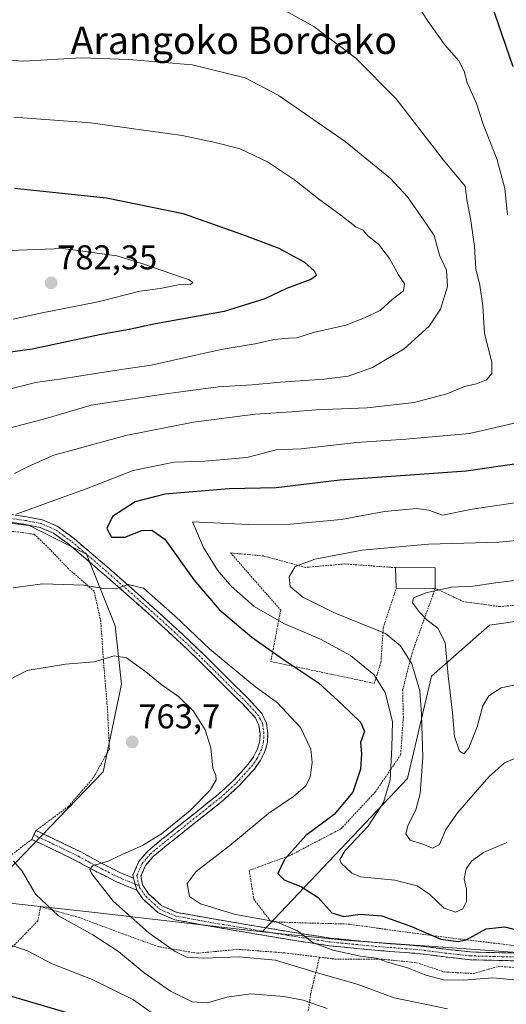
# Model space of a CAD drawing. Units: metres. Extents: x 583206 to 586631, y 4759011 to 4761367.
# Drawn here: x 586185 to 586326, y 4759959 to 4760245 of the extents above; entities that cross this region are included whole.
import ezdxf
from ezdxf.enums import TextEntityAlignment as Align

# ---------------------------------------------------------------- set-up
doc = ezdxf.new("R2010")
doc.units = ezdxf.units.M
doc.header["$MEASUREMENT"] = 0
for name, pattern in [('TRAZO_Y_PUNTO', [1, 0.5, -0.25, 0, -0.25]), ('TRAZOS', [0.75, 0.5, -0.25]), ('TRAZOSX2', [1.5, 1, -0.5])]:
    doc.linetypes.add(name, pattern=pattern)
for name, color, linetype, lineweight in [('Alambrada', 19, 'TRAZOS', 0), ('Camino', 19, 'TRAZOSX2', 0), ('Camino Cxs', 19, 'Continuous', 0), ('Camino eje', 19, 'TRAZO_Y_PUNTO', 0), ('Carátula', 7, 'Continuous', 5), ('Curva de nivel maestra', 36, 'Continuous', 30), ('Curva de nivel normal', 36, 'Continuous', 0), ('Edificación', 1, 'Continuous', 13), ('Edificación Cxs', 1, 'Continuous', 13), ('Pastizal CxS', 92, 'Continuous', 0), ('Prado CxS', 92, 'Continuous', 0), ('Punto de cota en terreno', 7, 'Continuous', 0), ('Rótulo de punto de cota en terreno', 19, 'Continuous', 0), ('Texto cartográfico', 19, 'Continuous', 0)]:
    doc.layers.add(name, color=color, linetype=linetype, lineweight=lineweight)
doc.styles.add('Arial', font='txt', dxfattribs={"height": 0.2})

# ---------------------------------------------------------------- blocks, each defined once
blk = doc.blocks.new('*U153')
at = {"layer": 'Pastizal CxS', "color": 92, "linetype": 'Continuous', "lineweight": 0}
blk.add_polyline3d([(586039.24, 4759902.22, 800.05), (585987.99, 4760014.51, 769.87), (586013.32, 4760016.58, 767.08), (586038.27, 4760023.48, 764.26), (586077.88, 4760035.66, 760.56), (586111.85, 4760019.06, 766.37), (586157.14, 4759988.98, 768.85), (586172.82, 4759989.05, 768.25), (586206.48, 4759985.35, 763.28), (586255.19, 4759979.78, 757.66), (586279.19, 4759977.31, 754.72), (586360.91, 4759971.47, 751.85)], dxfattribs=at)
blk = doc.blocks.new('*U166')
at = {"layer": 'Curva de nivel normal', "color": 36, "linetype": 'Continuous', "lineweight": 0}
blk.add_polyline3d([(586328.75, 4760104.63, 745), (586316.36, 4760102.78, 745), (586307.75, 4760101.06, 745), (586303.74, 4760102.49, 745), (586300.2, 4760102.99, 745), (586290.8, 4760102.12, 745), (586278.23, 4760099.82, 745), (586263.48, 4760098.46, 745), (586251.21, 4760098.28, 745), (586234.86, 4760099.06, 745), (586238.14, 4760091.6, 745), (586242.19, 4760085.07, 745), (586246.17, 4760080.33, 745), (586252.86, 4760074.5, 745), (586261.5, 4760069.47, 745), (586272.22, 4760064.97, 745), (586280.9, 4760060.18, 745), (586287.71, 4760054.69, 745), (586291.06, 4760049.42, 745), (586293.13, 4760041, 745), (586292.94, 4760033.42, 745), (586292.51, 4760023.97, 745), (586290.53, 4760017.39, 745), (586286.07, 4760010.5, 745), (586279.4, 4760003.38, 745), (586277.79, 4760000.84, 745), (586278.19, 4759999.71, 745), (586281.27, 4759996.87, 745), (586283.89, 4759995.75, 745), (586293.86, 4759994.84, 745), (586300.34, 4759993.18, 745), (586304.06, 4759990.64, 745), (586308.18, 4759986.62, 745), (586311.5, 4759985.45, 745), (586313.68, 4759986.44, 745), (586314.68, 4759988.62, 745), (586314.7, 4759992.14, 745), (586314.05, 4759995.22, 745), (586314.66, 4759998.12, 745), (586316.22, 4760000.36, 745), (586319.71, 4760002.86, 745), (586326.51, 4760005.74, 745)], dxfattribs=at)
blk = doc.blocks.new('*U172')
at = {"layer": 'Curva de nivel normal', "color": 36, "linetype": 'Continuous', "lineweight": 0}
blk.add_polyline3d([(586182.63, 4760158.08, 780), (586190.59, 4760159.84, 780), (586207.4, 4760163.14, 780), (586219.59, 4760166.21, 780), (586225.48, 4760167.02, 780), (586230.7, 4760168.1, 780), (586234.3, 4760168.21, 780), (586235.02, 4760168.75, 780), (586233.91, 4760169.53, 780), (586220.7, 4760174.15, 780), (586212.82, 4760176.53, 780), (586197.19, 4760178.62, 780), (586176.29, 4760177.92, 780)], dxfattribs=at)
blk = doc.blocks.new('*U195')
at = {"layer": 'Curva de nivel maestra', "color": 36, "linetype": 'Continuous', "lineweight": 30}
for points in [[(586322.02, 4760249.65, 750), (586328.21, 4760231.64, 750)], [(586331.97, 4760116.35, 750), (586314.66, 4760113.84, 750), (586277.86, 4760111.24, 750), (586259.24, 4760109.02, 750), (586245.61, 4760108.72, 750), (586226.84, 4760107.17, 750), (586218.22, 4760104.93, 750), (586211.57, 4760100.64, 750), (586209.93, 4760097.13, 750), (586211.32, 4760094.67, 750), (586215.19, 4760094.67, 750), (586220.19, 4760096.53, 750), (586223.03, 4760096.72, 750), (586226.86, 4760094.05, 750), (586235.33, 4760082.21, 750), (586242.63, 4760073.57, 750), (586252.22, 4760065.5, 750), (586261.15, 4760059.24, 750), (586271.6, 4760052.21, 750), (586278.48, 4760045.89, 750), (586283.87, 4760040.74, 750), (586284.97, 4760038.02, 750), (586283.83, 4760034.86, 750), (586284.09, 4760031.54, 750), (586283.85, 4760027.08, 750), (586281.65, 4760020.42, 750), (586276.19, 4760013.89, 750), (586267.94, 4760007.83, 750), (586261.69, 4760000.8, 750), (586259.76, 4759996.71, 750), (586261.58, 4759994.86, 750), (586266.66, 4759992.89, 750), (586271.52, 4759989.76, 750), (586275.47, 4759985.26, 750), (586278.94, 4759984.26, 750), (586283.76, 4759984.87, 750), (586290.08, 4759984.41, 750), (586298.73, 4759981.35, 750), (586307.25, 4759977.62, 750), (586312.31, 4759976.97, 750), (586314.62, 4759977.42, 750), (586320.46, 4759980.59, 750), (586325.92, 4759981.24, 750), (586335.12, 4759978.8, 750)]]:
    blk.add_polyline3d(points, dxfattribs=at)
blk = doc.blocks.new('5PATER')
at = {"layer": 'Carátula', "linetype": 'Continuous', "lineweight": 5}
h = blk.add_hatch(color=250, dxfattribs=at)
edge = h.paths.add_edge_path()
edge.add_ellipse((0, 0.01), major_axis=(-1.33, -1.34), ratio=0.999422, start_angle=0, end_angle=360)

msp = doc.modelspace()

# ---------------------------------------------------------------- linework, layer by layer
at = {"layer": 'Alambrada', "color": 19, "linetype": 'TRAZOS', "lineweight": 0}
for points in [[(586171.5701, 4759994.1101, 766.3802), (586188.0801, 4760006.6501, 763.8901), (586189.3201, 4760009.2501, 763.7946), (586198.7801, 4760016.2601, 764.0152), (586206.0101, 4760024.5701, 764.0728), (586210.6901, 4760032.9001, 763.6913), (586210.1701, 4760044.2901, 762.5691), (586208.9601, 4760058.7601, 759.835), (586208.1901, 4760070.1401, 757.7502), (586206.2601, 4760078.9101, 755.3888), (586198.7101, 4760085.5101, 753.3737), (586192.4401, 4760092.0401, 752.5023), (586188.7901, 4760095.4901, 752.7206), (586182.4601, 4760096.3301, 753.6114), (586166.8501, 4760098.4301, 756.4796), (586147.8901, 4760100.0901, 758.3169), (586130.4801, 4760103.3601, 761.529), (586117.4401, 4760104.8401, 762.9237), (586109.1201, 4760104.9701, 763.6849), (586103.6101, 4760103.5501, 763.8447), (586098.7501, 4760099.2601, 762.9124)], [(586294.0301, 4760085.7601, 737.2021), (586279.2301, 4760086.8401, 738.717), (586267.7601, 4760085.8301, 739.6057), (586255.6701, 4760089.1601, 741.3441), (586246.0101, 4760090.0501, 742.1977), (586260.6001, 4760073.4001, 742.5878), (586257.7301, 4760058.4301, 750.9935), (586287.9201, 4760052.0901, 745.7406), (586289.7801, 4760058.2401, 743.038), (586290.4801, 4760068.2901, 739.1525), (586294.2301, 4760079.6801, 735.7354)], [(586341.2501, 4760076.0901, 731.3725), (586324.4701, 4760074.4301, 732.6393), (586313.9201, 4760075.8301, 733.7083), (586305.6201, 4760079.7501, 734.9077), (586298.8701, 4760060.9301, 739.104), (586296.1201, 4760050.1701, 742.4568), (586296.3201, 4760042.3601, 742.9643), (586295.5401, 4760031.3001, 743.75), (586288.1901, 4760020.4901, 746.6619), (586278.1301, 4760009.7301, 747.7588), (586263.3501, 4760001.9901, 749.6387), (586251.4401, 4759997.6401, 751.923), (586252.7301, 4759989.3101, 752.3149), (586257.7801, 4759982.6601, 754.7877), (586268.2101, 4759982.3301, 753.3396), (586280.3101, 4759982.0101, 751.2761), (586294.3901, 4759980.0401, 751.1298), (586312.7601, 4759977.6601, 749.1206), (586328.7601, 4759975.7401, 751.4383)], [(586271.9101, 4759972.3801, 757.1799), (586261.7601, 4759973.6301, 758.2931), (586247.9201, 4759974.6601, 758.7574), (586236.3501, 4759973.5101, 759.5988), (586224.9601, 4759975.4301, 760.479), (586213.6901, 4759979.5201, 762.7253), (586201.9801, 4759983.8801, 764.2739), (586190.6401, 4759987.0701, 765.1981), (586189.8901, 4759982.9801, 766.5676), (586184.8901, 4759977.8501, 769.0984), (586177.0701, 4759969.8001, 771.9656), (586165.5501, 4759959.0501, 777.474), (586155.7101, 4759950.4001, 782.9761), (586147.7601, 4759943.3601, 786.9107), (586139.0601, 4759938.3801, 790.2084), (586130.7401, 4759936.1901, 791.2309), (586126.9201, 4759933.4701, 792.2434)], [(586271.9101, 4759972.3801, 757.1799), (586269.3001, 4759961.6701, 763.1817), (586267.1901, 4759945.6701, 772.839), (586266.1101, 4759934.4701, 779.8884), (586266.3501, 4759924.9901, 783.1893), (586268.8501, 4759915.0801, 784.9146), (586271.9301, 4759902.0101, 786.4036), (586274.2901, 4759889.5401, 787.4992), (586278.4701, 4759874.2401, 788.4679)], [(586271.9101, 4759972.3801, 757.1799), (586276.3501, 4759971.8401, 756.1918), (586290.4201, 4759971.7701, 754.1596), (586300.2101, 4759970.7601, 753.6381), (586308.2801, 4759968.0601, 753.3188), (586316.7301, 4759967.6101, 753.7395), (586324.1601, 4759969.7201, 753.1901), (586332.2101, 4759969.0801, 753.136), (586338.8001, 4759968.3301, 752.36), (586347.0501, 4759967.7501, 752.0544)]]:
    msp.add_polyline3d(points, dxfattribs=at)
at = {"layer": 'Camino', "color": 19, "linetype": 'TRAZOSX2', "lineweight": 0}
for points in [[(586180.2801, 4760101.4701), (586186.6201, 4760100.5501), (586191.1801, 4760099.6501), (586195.5201, 4760097.8001), (586200.3101, 4760094.3301), (586204.7301, 4760090.5701), (586211.4101, 4760084.8001), (586218.0501, 4760078.9801), (586226.4601, 4760071.4601), (586234.7501, 4760063.8101), (586241.0601, 4760057.6401), (586247.2901, 4760051.4001), (586251.2301, 4760047.5601), (586255.1001, 4760043.3301), (586256.4501, 4760040.5201), (586256.8301, 4760037.5101), (586256.7201, 4760034.8801), (586256.0001, 4760032.2601), (586254.6601, 4760029.5601), (586252.9301, 4760027.1401), (586248.5601, 4760022.3401), (586243.8401, 4760017.9901), (586231.4201, 4760008.1301), (586227.4401, 4760004.9401), (586223.4901, 4760001.6701), (586221.2201, 4759999.0401), (586219.9001, 4759996.0401), (586220.3301, 4759993.4401), (586222.1401, 4759990.8501), (586226.0101, 4759987.3001), (586230.4001, 4759985.4101), (586240.4501, 4759983.5901), (586250.4901, 4759981.8901), (586262.7401, 4759979.8401), (586275.0101, 4759977.9301), (586288.2001, 4759976.6501), (586301.4401, 4759975.6201), (586308.6601, 4759974.6801), (586315.9001, 4759973.8901), (586325.1801, 4759973.6401), (586334.4601, 4759973.5101)], [(586217.7301, 4759995.3801), (586217.5701, 4759996.3301), (586219.3001, 4760000.2501), (586221.9001, 4760003.2801), (586226.0201, 4760006.6901), (586230.0201, 4760009.8901), (586236.2301, 4760014.8201), (586242.3701, 4760019.7001), (586246.9601, 4760023.9201), (586251.1701, 4760028.5601), (586252.7201, 4760030.7201), (586253.8801, 4760033.0701), (586254.4801, 4760035.2301), (586254.5701, 4760037.4101), (586254.2601, 4760039.8801), (586253.2201, 4760042.0601), (586249.6201, 4760045.9901), (586245.7101, 4760049.8001), (586239.4701, 4760056.0401), (586233.2001, 4760062.1801), (586224.9401, 4760069.7901), (586216.5501, 4760077.3001), (586209.9401, 4760083.1001), (586203.2701, 4760088.8601), (586198.9201, 4760092.5501), (586194.4001, 4760095.8301), (586190.5101, 4760097.4901), (586186.2401, 4760098.3301), (586179.9701, 4760099.2401)], [(586218.6901, 4759991.8601), (586215.6101, 4759993.1501), (586212.5401, 4759994.4401), (586206.7001, 4759997.3801), (586201.0201, 4760000.4501), (586196.7801, 4760002.5301), (586192.4501, 4760004.6101), (586190.2701, 4760005.6401), (586188.0901, 4760006.6601), (586188.7051, 4760007.9601)], [(586188.7051, 4760007.9601), (586188.7335, 4760008.0201)], [(586188.7335, 4760008.0201), (586189.3201, 4760009.2601), (586193.6801, 4760007.2101), (586198.0301, 4760005.1201), (586202.3401, 4760003.0101), (586208.0301, 4759999.9301), (586213.7501, 4759997.0501), (586217.7301, 4759995.3801)], [(586334.4001, 4759971.2601), (586325.1301, 4759971.3901), (586315.7501, 4759971.6401), (586308.3901, 4759972.4501), (586301.2001, 4759973.3801), (586288.0001, 4759974.4001), (586274.7201, 4759975.6901), (586262.3801, 4759977.6101), (586250.1201, 4759979.6701), (586240.0601, 4759981.3701), (586229.7401, 4759983.2401), (586224.7701, 4759985.3901), (586220.4401, 4759989.3601), (586218.6901, 4759991.8601)]]:
    msp.add_lwpolyline(points, dxfattribs=at)
at = {"layer": 'Camino Cxs', "color": 19, "linetype": 'Continuous', "lineweight": 0}
msp.add_lwpolyline([(586217.7301, 4759995.3801), (586218.6901, 4759991.8601)], dxfattribs=at)
for points in [[(586183.4501, 4760101.0101, 754.7973), (586186.6201, 4760100.5501, 754.0685), (586191.1801, 4760099.6501, 752.9425), (586195.5201, 4760097.8001, 752.3057), (586197.9151, 4760096.0651, 752.1035), (586200.3101, 4760094.3301, 751.9554), (586202.5201, 4760092.4501, 751.8138), (586204.7301, 4760090.5701, 751.8741), (586208.0701, 4760087.6851, 752.4155), (586211.4101, 4760084.8001, 753.6189), (586214.7301, 4760081.8901, 754.5078), (586218.0501, 4760078.9801, 755.1912), (586220.8534, 4760076.4734, 755.542), (586223.6567, 4760073.9667, 755.5919), (586226.4601, 4760071.4601, 755.8678), (586229.2234, 4760068.9101, 755.715), (586231.9867, 4760066.3601, 755.7684), (586234.7501, 4760063.8101, 755.83), (586237.9051, 4760060.7251, 755.9173), (586241.0601, 4760057.6401, 756.4017), (586244.1751, 4760054.5201, 756.4014), (586247.2901, 4760051.4001, 756.4048), (586249.2601, 4760049.4801, 756.2082), (586251.2301, 4760047.5601, 756.2194), (586253.1651, 4760045.4451, 756.3101), (586255.1001, 4760043.3301, 756.2834), (586256.4501, 4760040.5201, 756.6971), (586256.8301, 4760037.5101, 757.2314), (586256.7201, 4760034.8801, 757.4933), (586256.0001, 4760032.2601, 757.7447), (586254.6601, 4760029.5601, 757.939), (586252.9301, 4760027.1401, 758.0669), (586250.7451, 4760024.7401, 758.3099), (586248.5601, 4760022.3401, 758.514), (586246.2001, 4760020.1651, 758.7652), (586243.8401, 4760017.9901, 758.9293), (586240.7351, 4760015.5251, 759.2006), (586237.6301, 4760013.0601, 759.1418), (586234.5251, 4760010.5951, 759.1452), (586231.4201, 4760008.1301, 759.218), (586229.4301, 4760006.5351, 759.0631), (586227.4401, 4760004.9401, 758.9885), (586225.4651, 4760003.3051, 758.8572), (586223.4901, 4760001.6701, 758.6321), (586221.2201, 4759999.0401, 758.3921), (586219.9001, 4759996.0401, 758.051), (586220.3301, 4759993.4401, 757.8023), (586222.1401, 4759990.8501, 757.5448), (586224.0751, 4759989.0751, 757.3149), (586226.0101, 4759987.3001, 757.2459), (586230.4001, 4759985.4101, 756.6821), (586233.7501, 4759984.8034, 756.3228), (586237.1001, 4759984.1967, 756.0051), (586240.4501, 4759983.5901, 755.9408), (586243.7967, 4759983.0234, 755.8092), (586247.1434, 4759982.4567, 755.7004), (586250.4901, 4759981.8901, 755.6897), (586254.5734, 4759981.2067, 755.5111), (586258.6567, 4759980.5234, 755.3069), (586262.7401, 4759979.8401, 755.0638), (586266.8301, 4759979.2034, 754.747), (586270.9201, 4759978.5667, 754.369), (586275.0101, 4759977.9301, 754.0403), (586279.4067, 4759977.5034, 753.7621), (586283.8034, 4759977.0767, 753.4187), (586288.2001, 4759976.6501, 752.9683), (586292.6134, 4759976.3067, 752.4931), (586297.0267, 4759975.9634, 752.0952), (586301.4401, 4759975.6201, 751.8653), (586305.0501, 4759975.1501, 751.5094), (586308.6601, 4759974.6801, 751.2652), (586312.2801, 4759974.2851, 751.1855), (586315.9001, 4759973.8901, 751.9301), (586320.5401, 4759973.7651, 752.1652), (586325.1801, 4759973.6401, 752.1104), (586329.8201, 4759973.5751, 751.8624)], [(586329.7651, 4759971.3251, 752.5594), (586325.1301, 4759971.3901, 752.7202), (586320.4401, 4759971.5151, 752.7508), (586315.7501, 4759971.6401, 752.5138), (586312.0701, 4759972.0451, 751.9439), (586308.3901, 4759972.4501, 752.2723), (586304.7951, 4759972.9151, 752.5563), (586301.2001, 4759973.3801, 752.565), (586296.8001, 4759973.7201, 752.6296), (586292.4001, 4759974.0601, 752.9215), (586288.0001, 4759974.4001, 753.3518), (586283.5734, 4759974.8301, 753.7392), (586279.1467, 4759975.2601, 754.2582), (586274.7201, 4759975.6901, 754.9546), (586270.6067, 4759976.3301, 755.5171), (586266.4934, 4759976.9701, 755.779), (586262.3801, 4759977.6101, 756.0136), (586258.2934, 4759978.2967, 756.0377), (586254.2067, 4759978.9834, 756.0857), (586250.1201, 4759979.6701, 756.1528), (586246.7667, 4759980.2367, 756.1617), (586243.4134, 4759980.8034, 756.2495), (586240.0601, 4759981.3701, 756.3751), (586236.6201, 4759981.9934, 756.5253), (586233.1801, 4759982.6167, 756.9725), (586229.7401, 4759983.2401, 757.2886), (586227.2551, 4759984.3151, 757.3085), (586224.7701, 4759985.3901, 757.5453), (586222.6051, 4759987.3751, 757.6079), (586220.4401, 4759989.3601, 757.716), (586218.6901, 4759991.8601, 757.9083), (586217.7301, 4759995.3801, 758.0735), (586217.5701, 4759996.3301, 758.1201), (586219.3001, 4760000.2501, 758.6734), (586221.9001, 4760003.2801, 759.1417), (586223.9601, 4760004.9851, 759.4577), (586226.0201, 4760006.6901, 759.5988), (586228.0201, 4760008.2901, 759.6745), (586230.0201, 4760009.8901, 759.6965), (586233.1251, 4760012.3551, 759.5414), (586236.2301, 4760014.8201, 759.4984), (586239.3001, 4760017.2601, 759.4739), (586242.3701, 4760019.7001, 759.2581), (586244.6651, 4760021.8101, 759.0613), (586246.9601, 4760023.9201, 758.7356), (586249.0651, 4760026.2401, 758.5441), (586251.1701, 4760028.5601, 758.1867), (586252.7201, 4760030.7201, 758.0125), (586253.8801, 4760033.0701, 757.8661), (586254.4801, 4760035.2301, 757.6459), (586254.5701, 4760037.4101, 757.438), (586254.2601, 4760039.8801, 757.1032), (586253.2201, 4760042.0601, 756.8789), (586251.4201, 4760044.0251, 756.9282), (586249.6201, 4760045.9901, 756.8427), (586247.6651, 4760047.8951, 756.806), (586245.7101, 4760049.8001, 756.9158), (586242.5901, 4760052.9201, 756.9053), (586239.4701, 4760056.0401, 756.7823), (586236.3351, 4760059.1101, 756.5863), (586233.2001, 4760062.1801, 756.4387), (586230.4467, 4760064.7167, 756.365), (586227.6934, 4760067.2534, 756.2379), (586224.9401, 4760069.7901, 756.1748), (586222.1434, 4760072.2934, 755.9064), (586219.3467, 4760074.7967, 755.6796), (586216.5501, 4760077.3001, 755.4002), (586213.2451, 4760080.2001, 754.7554), (586209.9401, 4760083.1001, 754.0647), (586206.6051, 4760085.9801, 752.8481), (586203.2701, 4760088.8601, 752.2334), (586201.0951, 4760090.7051, 752.1292), (586198.9201, 4760092.5501, 752.102), (586196.6601, 4760094.1901, 752.1101), (586194.4001, 4760095.8301, 752.3248), (586190.5101, 4760097.4901, 752.738), (586186.2401, 4760098.3301, 753.3972), (586183.1051, 4760098.7851, 754.1125)]]:
    msp.add_polyline3d(points, dxfattribs=at)
msp.add_polyline3d([(586217.7301, 4759995.3801, 758.0735), (586218.6901, 4759991.8601, 757.9083), (586215.6101, 4759993.1501, 758.1417), (586212.5401, 4759994.4401, 758.3838), (586209.6201, 4759995.9101, 759.1328), (586206.7001, 4759997.3801, 759.7076), (586203.8601, 4759998.9151, 760.1541), (586201.0201, 4760000.4501, 760.9969), (586196.7801, 4760002.5301, 761.9186), (586192.4501, 4760004.6101, 763.077), (586190.2701, 4760005.6401, 763.5808), (586188.0901, 4760006.6601, 763.8886), (586189.3201, 4760009.2601, 763.7947), (586193.6801, 4760007.2101, 763.3371), (586198.0301, 4760005.1201, 762.2653), (586202.3401, 4760003.0101, 761.3333), (586205.1851, 4760001.4701, 760.672), (586208.0301, 4759999.9301, 759.8302), (586210.8901, 4759998.4901, 758.9744), (586213.7501, 4759997.0501, 758.477), (586217.7301, 4759995.3801, 758.0735)], close=True, dxfattribs=at)
at = {"layer": 'Camino eje', "color": 19, "linetype": 'TRAZO_Y_PUNTO', "lineweight": 0}
for points in [[(586219.3791, 4759993.1301), (586219.0301, 4759994.4101), (586218.8151, 4759995.7101), (586218.7351, 4759996.1851), (586219.6001, 4759998.1451), (586220.2601, 4759999.6451), (586221.5601, 4760001.1601), (586222.6951, 4760002.4751), (586226.7301, 4760005.8151), (586228.7301, 4760007.4151), (586230.7201, 4760009.0101), (586236.9301, 4760013.9401), (586240.0001, 4760016.3801), (586243.1051, 4760018.8451), (586245.4001, 4760020.9551), (586247.7601, 4760023.1301), (586249.8651, 4760025.4501), (586252.0501, 4760027.8501), (586252.8251, 4760028.9301), (586253.6901, 4760030.1401), (586254.2701, 4760031.3151), (586254.9401, 4760032.6651), (586255.2401, 4760033.7451), (586255.6001, 4760035.0551), (586255.7001, 4760037.4601), (586255.3551, 4760040.2001), (586254.6801, 4760041.6051), (586254.1601, 4760042.6951), (586250.4251, 4760046.7751), (586246.5001, 4760050.6001), (586243.3801, 4760053.7201), (586240.2651, 4760056.8401), (586237.1301, 4760059.9101), (586233.9751, 4760062.9951), (586229.8301, 4760066.8201), (586225.7001, 4760070.6251), (586221.4951, 4760074.3851), (586217.3001, 4760078.1401), (586213.9801, 4760081.0501), (586210.6751, 4760083.9501), (586204.0001, 4760089.7151), (586201.8251, 4760091.5601), (586199.6151, 4760093.4401), (586197.3551, 4760095.0801), (586194.9601, 4760096.8151), (586190.8451, 4760098.5701), (586186.4301, 4760099.4401), (586180.1251, 4760100.3551)], [(586188.7051, 4760007.9601), (586189.7951, 4760007.4501), (586190.8801, 4760006.9401), (586191.9751, 4760006.4251), (586193.0651, 4760005.9101), (586197.4051, 4760003.8251), (586201.6801, 4760001.7301), (586204.5251, 4760000.1901), (586207.3651, 4759998.6551), (586213.1451, 4759995.7451), (586216.6701, 4759994.2651), (586218.2102, 4759993.6199)], [(586218.2102, 4759993.6199), (586219.3791, 4759993.1301)], [(586219.3791, 4759993.1301), (586219.5101, 4759992.6501), (586221.2901, 4759990.1051), (586225.3901, 4759986.3451), (586227.8751, 4759985.2701), (586230.0701, 4759984.3251), (586240.2551, 4759982.4801), (586250.3051, 4759980.7801), (586256.4301, 4759979.7551), (586262.5601, 4759978.7251), (586274.8651, 4759976.8101), (586288.1001, 4759975.5251), (586294.7001, 4759975.0151), (586301.3201, 4759974.5001), (586304.9301, 4759974.0301), (586308.5251, 4759973.5651), (586312.1451, 4759973.1701), (586315.8251, 4759972.7651), (586325.1551, 4759972.5151), (586334.4301, 4759972.3851)]]:
    msp.add_lwpolyline(points, dxfattribs=at)
at = {"layer": 'Curva de nivel maestra', "color": 36, "linetype": 'Continuous', "lineweight": 30}
for points in [[(586183.07, 4760196.24, 775), (586209.89, 4760193.43, 775), (586232.2, 4760188.81, 775), (586250.54, 4760182.31, 775), (586260.1, 4760178.72, 775), (586267.56, 4760174.68, 775), (586270.39, 4760172.17, 775), (586271.07, 4760170.8, 775), (586269.36, 4760169.62, 775), (586262.27, 4760167, 775), (586255.96, 4760164.06, 775), (586244.1, 4760160.32, 775), (586224.17, 4760156.75, 775), (586216.44, 4760155.07, 775), (586207.86, 4760153.49, 775), (586188.19, 4760149.4, 775), (586172.53, 4760147.26, 775)], [(586181.84, 4759961.12, 775), (586204.88, 4759954.31, 775)]]:
    msp.add_polyline3d(points, dxfattribs=at)
at = {"layer": 'Curva de nivel normal', "color": 36, "linetype": 'Continuous', "lineweight": 0}
for points in [[(586294.68, 4760258.32, 755), (586303.51, 4760244.78, 755), (586308.3, 4760238.06, 755), (586312.53, 4760233.25, 755), (586314.06, 4760230.29, 755), (586314.94, 4760226.96, 755), (586317.61, 4760220.89, 755), (586319.61, 4760214.87, 755), (586323.64, 4760204.43, 755), (586325.89, 4760196.11, 755), (586326.64, 4760188.5, 755)], [(586257.43, 4760250.36, 760), (586270.26, 4760243.33, 760), (586282.48, 4760234.11, 760), (586294.19, 4760222.26, 760), (586307.98, 4760204.42, 760), (586314.28, 4760196.78, 760), (586314.93, 4760192.38, 760), (586315.93, 4760187.38, 760), (586317.02, 4760179.24, 760), (586317.44, 4760172.71, 760), (586318.58, 4760167.98, 760), (586319.44, 4760161.98, 760), (586319.92, 4760153.95, 760), (586322.07, 4760145.54, 760), (586322.14, 4760142.28, 760), (586320.56, 4760140.43, 760), (586317.67, 4760139.24, 760), (586314.46, 4760138.56, 760), (586309, 4760136.32, 760), (586299.52, 4760133.82, 760), (586285.8, 4760132.25, 760), (586270.8, 4760131.7, 760), (586263.77, 4760131.12, 760), (586253.19, 4760130.4, 760), (586235.19, 4760128.15, 760), (586215.53, 4760124.27, 760), (586194.53, 4760118.55, 760), (586186.86, 4760115.08, 760), (586183.1, 4760113.19, 760)], [(586165.57, 4760234.46, 765), (586185.76, 4760233.24, 765), (586202.49, 4760234.15, 765), (586216.34, 4760233.64, 765), (586234.78, 4760232.11, 765), (586250.27, 4760228.38, 765), (586259.87, 4760223.32, 765), (586279.4, 4760209.86, 765), (586292.58, 4760199.04, 765), (586297.54, 4760193.66, 765), (586302.23, 4760187.01, 765), (586305.28, 4760182.44, 765), (586306.88, 4760176.77, 765), (586308.88, 4760172.31, 765), (586309.14, 4760167.64, 765), (586307.1, 4760161.04, 765), (586303.89, 4760156.05, 765), (586296.53, 4760149.44, 765), (586287.36, 4760144.01, 765), (586280.25, 4760141.54, 765), (586273.24, 4760140.6, 765), (586260.58, 4760139.76, 765), (586252.28, 4760139, 765), (586242.42, 4760138.42, 765), (586226.46, 4760136.22, 765), (586205.4, 4760133.04, 765), (586192.62, 4760129.3, 765), (586181.89, 4760126.45, 765)], [(586182.86, 4760216.93, 770), (586205.19, 4760215.28, 770), (586231.86, 4760211.54, 770), (586241.53, 4760209.53, 770), (586248.83, 4760207.7, 770), (586256.73, 4760203.89, 770), (586264.6, 4760198.69, 770), (586271.56, 4760193.14, 770), (586278.1, 4760188.41, 770), (586282.47, 4760184.96, 770), (586284.65, 4760184, 770), (586285.95, 4760182.32, 770), (586289.06, 4760179.91, 770), (586292.33, 4760175.74, 770), (586294.92, 4760171.04, 770), (586296.66, 4760168.4, 770), (586296.37, 4760166.3, 770), (586293.08, 4760163.85, 770), (586289.59, 4760160.65, 770), (586285.04, 4760158.44, 770), (586279.53, 4760156.3, 770), (586270.19, 4760154.22, 770), (586265.27, 4760152.66, 770), (586262.84, 4760152.61, 770), (586258.72, 4760152.17, 770), (586253.12, 4760150.91, 770), (586243.26, 4760149.25, 770), (586222.86, 4760144.7, 770), (586212.19, 4760143.17, 770), (586197.5, 4760140.87, 770), (586189.21, 4760139.66, 770), (586178.1, 4760136.88, 770)], [(586329.47, 4760127.99, 755), (586315.6, 4760124.77, 755), (586297.03, 4760123.15, 755), (586282.7, 4760122.15, 755), (586266.54, 4760120.32, 755), (586259.24, 4760120.02, 755), (586250.76, 4760117.87, 755), (586238.53, 4760116.74, 755), (586229.6, 4760116.42, 755), (586217.66, 4760114.05, 755), (586203.98, 4760108.72, 755), (586183.53, 4760101.29, 755)], [(586335.53, 4760094.24, 740), (586324.19, 4760093.14, 740), (586303.64, 4760092.59, 740), (586284.32, 4760090.83, 740), (586270.56, 4760088.27, 740), (586264.86, 4760086.05, 740), (586263.09, 4760083.09, 740), (586263.32, 4760080.28, 740), (586267, 4760077.14, 740), (586276.3, 4760072.58, 740), (586291.15, 4760066.6, 740), (586295.46, 4760063, 740), (586298.83, 4760057.8, 740), (586301.16, 4760049.95, 740), (586301.57, 4760043.02, 740), (586302.03, 4760030.48, 740), (586301.25, 4760020.03, 740), (586299.92, 4760015.31, 740), (586297.7, 4760010.88, 740), (586297.06, 4760008.31, 740), (586298.31, 4760006.46, 740), (586302.3, 4760005.14, 740), (586304.86, 4760004.08, 740), (586306.84, 4760005.17, 740), (586308.67, 4760009.54, 740), (586312.14, 4760014.39, 740), (586321.24, 4760024.88, 740), (586325.75, 4760028.99, 740), (586328.75, 4760030.25, 740)], [(586334.92, 4760082.75, 735), (586323.3, 4760081.39, 735), (586316.6, 4760080.41, 735), (586310.32, 4760080.06, 735), (586302.83, 4760078.44, 735), (586299.29, 4760076.98, 735), (586299, 4760075.55, 735), (586300.99, 4760072.77, 735), (586303.28, 4760070.45, 735), (586306.34, 4760068.15, 735), (586308.51, 4760063.94, 735), (586309.36, 4760054.29, 735), (586310.68, 4760043.49, 735), (586311.22, 4760036.66, 735), (586312.71, 4760032.34, 735), (586313.97, 4760031.58, 735), (586315.41, 4760033.36, 735), (586317.83, 4760039.45, 735), (586319.52, 4760045.51, 735), (586321.22, 4760048.42, 735), (586324.84, 4760050.76, 735), (586329.48, 4760051.76, 735)], [(586182.71, 4760079.84, 755), (586191.26, 4760081.1, 755), (586203.21, 4760080.7, 755), (586209.51, 4760079.58, 755), (586212.85, 4760079.73, 755), (586216.16, 4760080.81, 755), (586220.68, 4760079.8, 755), (586229.82, 4760071.65, 755), (586239.93, 4760062.02, 755), (586252.88, 4760051.39, 755), (586259.62, 4760046.37, 755), (586266.38, 4760039.22, 755), (586269.35, 4760032.92, 755), (586269.78, 4760029.04, 755), (586269.17, 4760024.82, 755), (586267.79, 4760022.14, 755), (586264.28, 4760019.17, 755), (586257.15, 4760014.31, 755), (586245.8, 4760004.85, 755), (586235.98, 4759997.31, 755), (586233.36, 4759993.83, 755), (586234.08, 4759990.04, 755), (586237.26, 4759987.86, 755), (586247.44, 4759984.84, 755), (586259.35, 4759982.65, 755), (586265.53, 4759980.06, 755), (586269.96, 4759976.66, 755), (586275.76, 4759974.4, 755), (586283.88, 4759972.65, 755), (586288.52, 4759972.06, 755), (586291.7, 4759970.96, 755), (586297.56, 4759969.24, 755), (586302.91, 4759967.11, 755), (586308.02, 4759965.77, 755), (586313.78, 4759965.66, 755), (586322.37, 4759966.36, 755), (586331.57, 4759965.48, 755)], [(586178.16, 4760051.48, 760), (586186.72, 4760055.86, 760), (586197.94, 4760057.62, 760), (586206.3, 4760058.39, 760), (586212.14, 4760060.11, 760), (586215.69, 4760059.52, 760), (586221.36, 4760055.48, 760), (586226.11, 4760051.56, 760), (586230.85, 4760048.24, 760), (586235.17, 4760044, 760), (586238.63, 4760038.56, 760), (586240.2, 4760033.31, 760), (586240.86, 4760027.39, 760), (586241.68, 4760025.3, 760), (586241.76, 4760024.01, 760), (586240.04, 4760020.96, 760), (586234.19, 4760015.04, 760), (586225.86, 4760008.26, 760), (586220.37, 4760004.85, 760), (586214.57, 4760002.38, 760), (586210.37, 4760000.33, 760), (586205.8, 4759998.99, 760), (586204.97, 4759997.87, 760), (586205.6, 4759996.59, 760), (586211.82, 4759988.68, 760), (586222.29, 4759979.34, 760), (586229.88, 4759973.98, 760), (586233.19, 4759972.33, 760), (586238.19, 4759972.06, 760), (586248.5, 4759972.52, 760), (586259.09, 4759971.5, 760), (586270.91, 4759967.89, 760), (586282.83, 4759964.5, 760), (586293.6, 4759960.58, 760), (586309.19, 4759957.29, 760)], [(586182.73, 4760000.36, 765), (586185.31, 4759997.4, 765), (586189.14, 4759990.68, 765), (586195.84, 4759984.44, 765), (586205.89, 4759978.92, 765), (586213.32, 4759974.03, 765), (586220.86, 4759967.8, 765), (586228.5, 4759962.49, 765), (586234.84, 4759959.36, 765), (586239.28, 4759959.08, 765), (586244.86, 4759960.73, 765), (586251.86, 4759961.66, 765), (586261.53, 4759960.92, 765), (586267.19, 4759959.85, 765), (586274.1, 4759957.44, 765)], [(586180.28, 4759976.48, 770), (586186.8, 4759974.25, 770), (586194, 4759970.39, 770), (586205.68, 4759965.91, 770), (586217.74, 4759959.96, 770), (586226.13, 4759953.92, 770)]]:
    msp.add_polyline3d(points, dxfattribs=at)
at = {"layer": 'Edificación', "color": 1, "linetype": 'Continuous', "lineweight": 13}
msp.add_polyline3d([(586305.6201, 4760079.7501, 734.9077), (586294.2301, 4760079.6801, 735.7354), (586294.0301, 4760085.7601, 737.2021), (586305.6201, 4760085.6901, 736.7744), (586305.6201, 4760079.7501, 734.9077)], dxfattribs=at)
at = {"layer": 'Edificación Cxs', "color": 1, "linetype": 'Continuous', "lineweight": 13}
msp.add_polyline3d([(586305.6201, 4760079.7501, 734.9077), (586294.2301, 4760079.6801, 735.7354), (586294.0301, 4760085.7601, 737.2021), (586305.6201, 4760085.6901, 736.7744), (586305.6201, 4760079.7501, 734.9077)], close=True, dxfattribs=at)
at = {"layer": 'Pastizal CxS', "color": 92, "linetype": 'Continuous', "lineweight": 0}
for points in [[(585961.6475, 4760144.9277, 783.84), (585944.9589, 4760130.9939, 782.7482), (585962.7575, 4760115.7997, 778.7305), (586012.0123, 4760121.6987, 775.6068), (586063.9229, 4760110.2627, 768.7159), (586094.1261, 4760103.6089, 763.6392), (586152.5809, 4760102.2161, 757.5182), (586187.3749, 4760098.0415, 752.636), (586204.0767, 4760089.6927, 753.0203), (586212.4267, 4760068.8199, 758.7428), (586214.2433, 4760051.8889, 762.2005), (586208.9033, 4760026.3679, 764.3193), (586172.8189, 4759989.0523, 768.2523)], [(586563.6367, 4760132.5459, 719.0585), (586548.3277, 4760120.0223, 723.8251), (586510.7217, 4760125.6365, 717.0933), (586493.8385, 4760109.7535, 719.4904), (586476.9563, 4760111.7389, 721.3764), (586472.1825, 4760111.0047, 721.798), (586462.7813, 4760109.5593, 722.4559), (586451.1361, 4760107.7693, 723.1688), (586395.8473, 4760091.8873, 727.2783), (586342.2437, 4760072.0355, 730.0568), (586321.3981, 4760069.0581, 731.5683), (586304.5225, 4760054.1683, 736.5229), (586297.5733, 4760024.3901, 740.7299), (586255.1937, 4759979.7825, 757.6553)], [(586342.2437, 4760072.0355, 730.0568), (586321.3981, 4760069.0581, 731.5683), (586304.5225, 4760054.1683, 736.5229), (586297.5733, 4760024.3901, 740.7299), (586255.1937, 4759979.7825, 757.6553), (586255.1937, 4759979.7825, 757.6553), (586206.4821, 4759985.3491, 763.279), (586172.8189, 4759989.0523, 768.2523), (586208.9033, 4760026.3679, 764.3193), (586214.2433, 4760051.8889, 762.2005), (586212.4267, 4760068.8199, 758.7428), (586204.0767, 4760089.6927, 753.0203), (586187.3749, 4760098.0415, 752.636), (586152.5809, 4760102.2161, 757.5182)], [(586255.1937, 4759979.7825, 757.6553), (586279.1909, 4759977.3053, 754.7172), (586360.9149, 4759971.4671, 751.8493), (586427.2489, 4759971.4661, 746.1354), (586480.5373, 4759975.5967, 739.4414), (586498.8021, 4759972.7695, 738.2586), (586513.3595, 4759971.6057, 736.9483), (586562.1817, 4759994.3879, 728.5323), (586586.7145, 4759999.6517, 725.5566), (586619.2682, 4759997.8181, 727.3438)], [(586172.8189, 4759989.0523, 768.2523), (586206.4821, 4759985.3491, 763.279), (586255.1937, 4759979.7825, 757.6553)], [(586172.8189, 4759989.0523, 768.2523), (586206.4821, 4759985.3491, 763.279), (586255.1937, 4759979.7825, 757.6553)]]:
    msp.add_polyline3d(points, dxfattribs=at)
at = {"layer": 'Prado CxS', "color": 92, "linetype": 'Continuous', "lineweight": 0}
for points in [[(585911.1665, 4760151.0171, 774.6119), (585932.3027, 4760148.4675, 774.1574), (585961.6475, 4760144.9277, 783.84), (585944.9589, 4760130.9939, 782.7482), (585962.7575, 4760115.7997, 778.7305), (586012.0123, 4760121.6987, 775.6068), (586063.9229, 4760110.2627, 768.7159), (586094.1261, 4760103.6089, 763.6392), (586152.5809, 4760102.2161, 757.5182), (586187.3749, 4760098.0415, 752.636), (586204.0767, 4760089.6927, 753.0203), (586212.4267, 4760068.8199, 758.7428), (586214.2433, 4760051.8889, 762.2005), (586208.9033, 4760026.3679, 764.3193), (586172.8189, 4759989.0523, 768.2523), (586157.1359, 4759988.9817, 768.852), (586157.1359, 4759988.9817, 768.852), (586111.8455, 4760019.0613, 766.3714), (586077.8837, 4760035.6553, 760.5563), (586038.2653, 4760023.4769, 764.2586), (586013.3237, 4760016.5787, 767.0829), (585987.9871, 4760014.5131, 769.8731), (585944.3359, 4760014.4573, 775.7787), (585908.7809, 4760013.3965, 781.1763)], [(585961.6475, 4760144.9277, 783.84), (585944.9589, 4760130.9939, 782.7482), (585962.7575, 4760115.7997, 778.7305), (586012.0123, 4760121.6987, 775.6068), (586063.9229, 4760110.2627, 768.7159), (586094.1261, 4760103.6089, 763.6392), (586152.5809, 4760102.2161, 757.5182), (586187.3749, 4760098.0415, 752.636), (586204.0767, 4760089.6927, 753.0203), (586212.4267, 4760068.8199, 758.7428), (586214.2433, 4760051.8889, 762.2005), (586208.9033, 4760026.3679, 764.3193), (586172.8189, 4759989.0523, 768.2523)], [(586563.6367, 4760132.5459, 719.0585), (586548.3277, 4760120.0223, 723.8251), (586510.7217, 4760125.6365, 717.0933), (586493.8385, 4760109.7535, 719.4904), (586476.9563, 4760111.7389, 721.3764), (586472.1825, 4760111.0047, 721.798), (586462.7813, 4760109.5593, 722.4559), (586451.1361, 4760107.7693, 723.1688), (586395.8473, 4760091.8873, 727.2783), (586342.2437, 4760072.0355, 730.0568), (586321.3981, 4760069.0581, 731.5683), (586304.5225, 4760054.1683, 736.5229), (586297.5733, 4760024.3901, 740.7299), (586255.1937, 4759979.7825, 757.6553)], [(586360.9149, 4759971.4671, 751.8493), (586279.1909, 4759977.3053, 754.7172), (586255.1937, 4759979.7825, 757.6553), (586297.5733, 4760024.3901, 740.7299), (586304.5225, 4760054.1683, 736.5229), (586321.3981, 4760069.0581, 731.5683), (586342.2437, 4760072.0355, 730.0568)], [(586255.1937, 4759979.7825, 757.6553), (586279.1909, 4759977.3053, 754.7172), (586360.9149, 4759971.4671, 751.8493), (586427.2489, 4759971.4661, 746.1354), (586480.5373, 4759975.5967, 739.4414), (586498.8021, 4759972.7695, 738.2586), (586513.3595, 4759971.6057, 736.9483), (586562.1817, 4759994.3879, 728.5323), (586586.7145, 4759999.6517, 725.5566), (586619.2682, 4759997.8181, 727.3438)]]:
    msp.add_polyline3d(points, dxfattribs=at)

# ---------------------------------------------------------------- block references
at = {"layer": 'Curva de nivel maestra', "color": 36, "linetype": 'Continuous', "lineweight": 30}
msp.add_blockref('*U195', (0, 0), dxfattribs=at)
at = {"layer": 'Curva de nivel normal', "color": 36, "linetype": 'Continuous', "lineweight": 0}
for name in ['*U166', '*U172']:
    msp.add_blockref(name, (0, 0), dxfattribs=at)
at = {"layer": 'Pastizal CxS', "color": 92, "linetype": 'Continuous', "lineweight": 0}
msp.add_blockref('*U153', (0, 0), dxfattribs=at)
at = {"layer": 'Punto de cota en terreno', "linetype": 'Continuous', "lineweight": 0}
for p in [(586193.73, 4760168.64, 782.35), (586217.36, 4760035.02, 763.7)]:
    msp.add_blockref('5PATER', p, dxfattribs=at)

# ---------------------------------------------------------------- texts
at = {"layer": 'Rótulo de punto de cota en terreno', "color": 19, "linetype": 'Continuous', "lineweight": 0, "style": 'Arial'}
for s, p in [('782,35', (586195.4939, 4760170.4039)), ('763,7', (586219.1239, 4760036.7839))]:
    msp.add_text(s, height=7, dxfattribs=at).set_placement(p, align=Align.BOTTOM_LEFT)
at = {"layer": 'Texto cartográfico', "color": 19, "linetype": 'Continuous', "lineweight": 0, "style": 'Arial'}
msp.add_text('Arangoko Bordako', height=8, dxfattribs=at).set_placement((586246.9323, 4760239.2801), align=Align.MIDDLE_CENTER)

doc.saveas('drawing.dxf')
